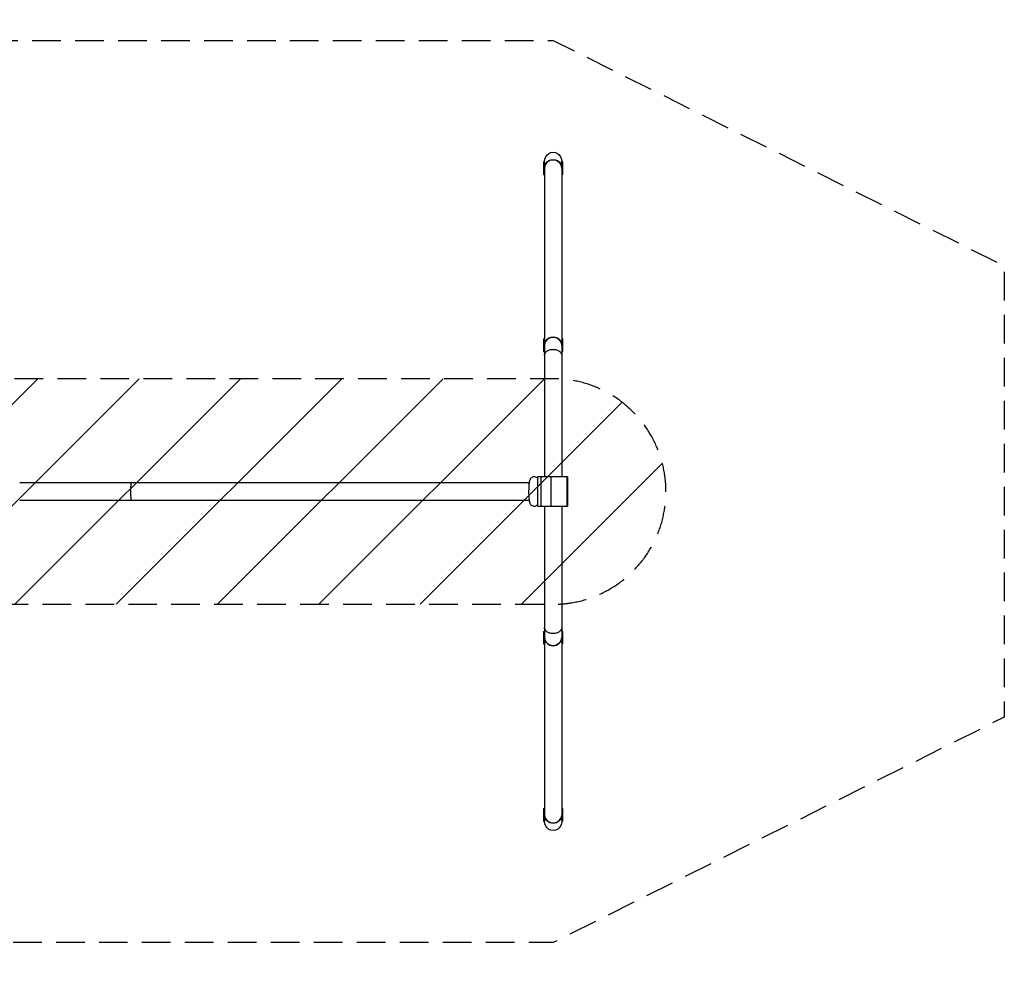
# Model space of a CAD drawing. Units: millimetres. Extents: x -2488 to 7121, y -1551 to 2633.
# Drawn here: x 2756 to 7121, y -1551 to 2633 of the extents above; entities that cross this region are included whole.
import ezdxf

# ---------------------------------------------------------------- set-up
doc = ezdxf.new("R2010")
doc.units = ezdxf.units.MM
doc.header["$LTSCALE"] = 20
doc.linetypes.add('HIDDEN', pattern=[9.525, 6.35, -3.175])
for name, color, linetype in [('2d', 230, 'Continuous'), ('EN-Free_Space', 10, 'HIDDEN'), ('EN-Free_Space_Hatch', 10, 'HIDDEN'), ('EN-SafetyZone', 93, 'HIDDEN')]:
    doc.layers.add(name, color=color, linetype=linetype)

msp = doc.modelspace()

# ---------------------------------------------------------------- hatches: boundary and pattern name
at = {"layer": 'EN-Free_Space_Hatch'}
h = msp.add_hatch(dxfattribs=at)
h.set_pattern_fill('ANSI31', color=256, scale=100)
edge = h.paths.add_edge_path()
edge.add_line((-0.5, 41), (5121.2, 41))
edge.add_arc((5121.2, 541), 500, 270, 450)
edge.add_line((5121.2, 1041), (-0.5, 1041))
edge.add_arc((-0.5, 541), 500, 90, 270)

# ---------------------------------------------------------------- linework, layer by layer
at = {"layer": '2d'}
for p, q in [((5078, 2003), (5078, 1990)), ((5078, 2003), (5083, 2003)), ((5078, 1990), (5083, 1990)), ((5078, 1988.6), (5078, 1975.6)), ((5078, 1988.6), (5083, 1988.6)), ((5078, 1975.6), (5083, 1975.6)), ((5078, 1974.3), (5078, 1961.3)), ((5078, 1974.3), (5083, 1974.3)), ((5083, 1977.1), (5083, 2004.3)), ((5083, 1975), (5083, 606)), ((5159.1, 1977.1), (5159.1, 2004.3)), ((5164.1, 2003), (5159.1, 2003)), ((5164.1, 1990), (5159.1, 1990)), ((5164.1, 1988.6), (5159.1, 1988.6)), ((5164.1, 1975.6), (5159.1, 1975.6)), ((5159.1, 1975), (5159.1, 606)), ((5164.1, 1974.3), (5159.1, 1974.3)), ((5164.1, 1990), (5164.1, 2003)), ((5164.1, 1975.6), (5164.1, 1988.6)), ((5164.1, 1961.3), (5164.1, 1974.3)), ((5078, 1961.3), (5083, 1961.3)), ((5078, 1960), (5078, 1947)), ((5078, 1960), (5083, 1960)), ((5078, 1947), (5083, 1947)), ((5164.1, 1961.3), (5159.1, 1961.3)), ((5164.1, 1960), (5159.1, 1960)), ((5164.1, 1947), (5159.1, 1947)), ((5164.1, 1947), (5164.1, 1960)), ((5078, 1217.5), (5078, 1204.5)), ((5078, 1217.5), (5083, 1217.5)), ((5078, 1204.5), (5083, 1204.5)), ((5078, 1203.1), (5078, 1190.1)), ((5078, 1203.1), (5083, 1203.1)), ((5078, 1190.1), (5083, 1190.1)), ((5078, 1188.8), (5078, 1175.8)), ((5078, 1188.8), (5083, 1188.8)), ((5164.1, 1217.5), (5159.1, 1217.5)), ((5164.1, 1204.5), (5159.1, 1204.5)), ((5164.1, 1203.1), (5159.1, 1203.1)), ((5164.1, 1190.1), (5159.1, 1190.1)), ((5164.1, 1188.8), (5159.1, 1188.8)), ((5164.1, 1204.5), (5164.1, 1217.5)), ((5164.1, 1190.1), (5164.1, 1203.1)), ((5164.1, 1175.8), (5164.1, 1188.8)), ((5078, 1175.8), (5083, 1175.8)), ((5078, 1174.5), (5078, 1161.5)), ((5078, 1174.5), (5083, 1174.5)), ((5078, 1161.5), (5083, 1161.5)), ((5164.1, 1175.8), (5159.1, 1175.8)), ((5164.1, 1174.5), (5159.1, 1174.5)), ((5164.1, 1161.5), (5159.1, 1161.5)), ((5164.1, 1161.5), (5164.1, 1174.5)), ((5014.5, 579), (2756.3, 579)), ((5184.4, 606), (5052.1, 606)), ((5052.1, 606), (5052.1, 476)), ((5066.4, 606), (5066.4, 476)), ((5111.2, 606), (5111.2, 476)), ((5182.1, 606), (5182.1, 476)), ((5184.4, 606), (5184.4, 476)), ((2756.3, 502.9), (5014.5, 502.9)), ((5052.1, 476), (5184.4, 476)), ((5083, 476), (5083, -892.5)), ((5159.1, 476), (5159.1, -892.5)), ((5078, -79), (5078, -92)), ((5078, -79), (5083, -79)), ((5164.1, -79), (5159.1, -79)), ((5164.1, -92), (5164.1, -79)), ((5078, -92), (5083, -92)), ((5078, -93.3), (5078, -106.3)), ((5078, -93.3), (5083, -93.3)), ((5078, -106.3), (5083, -106.3)), ((5078, -107.6), (5078, -120.6)), ((5078, -107.6), (5083, -107.6)), ((5078, -120.6), (5083, -120.6)), ((5078, -122), (5078, -135)), ((5078, -122), (5083, -122)), ((5164.1, -92), (5159.1, -92)), ((5164.1, -93.3), (5159.1, -93.3)), ((5164.1, -106.3), (5159.1, -106.3)), ((5164.1, -107.6), (5159.1, -107.6)), ((5164.1, -120.6), (5159.1, -120.6)), ((5164.1, -122), (5159.1, -122)), ((5164.1, -106.3), (5164.1, -93.3)), ((5164.1, -120.6), (5164.1, -107.6)), ((5164.1, -135), (5164.1, -122)), ((5078, -135), (5083, -135)), ((5164.1, -135), (5159.1, -135)), ((5078, -864.5), (5078, -877.5)), ((5078, -864.5), (5083, -864.5)), ((5164.1, -864.5), (5159.1, -864.5)), ((5164.1, -877.5), (5164.1, -864.5)), ((5078, -877.5), (5083, -877.5)), ((5078, -878.8), (5078, -891.8)), ((5078, -878.8), (5083, -878.8)), ((5078, -891.8), (5083, -891.8)), ((5078, -893.1), (5078, -906.1)), ((5078, -893.1), (5083, -893.1)), ((5078, -906.1), (5083, -906.1)), ((5078, -907.5), (5078, -920.5)), ((5078, -907.5), (5083, -907.5)), ((5083, -894.6), (5083, -921.8)), ((5164.1, -877.5), (5159.1, -877.5)), ((5164.1, -878.8), (5159.1, -878.8)), ((5164.1, -891.8), (5159.1, -891.8)), ((5164.1, -893.1), (5159.1, -893.1)), ((5159.1, -894.6), (5159.1, -921.8)), ((5164.1, -906.1), (5159.1, -906.1)), ((5164.1, -907.5), (5159.1, -907.5)), ((5164.1, -891.8), (5164.1, -878.8)), ((5164.1, -906.1), (5164.1, -893.1)), ((5164.1, -920.5), (5164.1, -907.5)), ((5078, -920.5), (5083, -920.5)), ((5164.1, -920.5), (5159.1, -920.5))]:
    msp.add_line(p, q, dxfattribs=at)
at = {"layer": '2d', "extrusion": (0, 0, -1)}
for centre, major_axis, start_param, end_param in [((5121.1, 2004.3), (0, 40.8), 4.712389, 7.853982), ((5121.1, 1977.1), (-38.1, 0), 0, 3.141593), ((5121.1, 1189.5), (-38.1, 0), 0, 3.141593), ((5121.1, -107), (-38.1, 0), 3.141593, 6.283185), ((5121.1, -894.6), (-38.1, 0), 3.141593, 6.283185), ((5121.1, -921.8), (0, 40.8), 1.570796, 4.712389)]:
    msp.add_ellipse(centre, major_axis=major_axis, ratio=0.93358, start_param=start_param, end_param=end_param, dxfattribs=at)
at = {"layer": '2d'}
for centre, major_axis, ratio, start_param, end_param in [((5121.1, 1975), (-38.1, 0), 0.93358, 3.141593, 6.283185), ((5121.1, 1189.5), (38.1, 0), 0.93358, 0, 3.141593), ((3251.7, 541), (0, 38), 0.113885, 0, 3.141593), ((5121.1, -107), (38.1, 0), 0.93358, 3.141593, 6.283185), ((5121.1, -892.5), (-38.1, 0), 0.93358, 0, 3.141593)]:
    msp.add_ellipse(centre, major_axis=major_axis, ratio=ratio, start_param=start_param, end_param=end_param, dxfattribs=at)
for points in [[(5083, 1145.1), (5083, 1197.4), (5159.1, 1197.4), (5159.1, 1145.1)], [(5083, 1145.1), (5083, 1197.4), (5159.1, 1197.4), (5159.1, 1145.1)], [(5159.1, -62.6), (5159.1, -114.9), (5083, -114.9), (5083, -62.6)]]:
    msp.add_rational_spline(points, [1, 0.333333333333, 0.333333333333, 1], degree=3, dxfattribs=at)
msp.add_open_spline([(5052.1, 599.7), (5051.5, 600.3), (5050.8, 600.9), (5048.3, 602.9), (5046, 604.3), (5040.9, 605.8), (5038.4, 606.1), (5033.8, 605.8), (5031.6, 605.3), (5027.7, 603.8), (5026, 602.7), (5023, 600.4), (5021.9, 599.2), (5019.8, 596.6), (5019.1, 595.4), (5017.7, 592.7), (5017.3, 591.4), (5015.8, 587.2), (5015.4, 584.7), (5014.5, 579.1), (5014.1, 576.2), (5013.4, 568.4), (5013.1, 563.2), (5012.7, 552.6), (5012.6, 547.3), (5012.5, 536.7), (5012.6, 531.4), (5013, 521.3), (5013.2, 516.5), (5013.9, 507.4), (5014.4, 503.2), (5015.5, 496.7), (5016, 494.2), (5017.6, 489.7), (5018.1, 488.3), (5020.2, 484.9), (5021.4, 482.9), (5025.8, 479.4), (5028.1, 477.9), (5033.2, 476.3), (5035.7, 475.9), (5040.4, 476.1), (5042.6, 476.6), (5046.5, 478.1), (5048.2, 479.1), (5050.6, 480.9), (5051.4, 481.6), (5052.1, 482.3)], degree=3, knots=[1.463778, 1.463778, 1.463778, 1.463778, 1.488477, 1.488477, 1.540082, 1.540082, 1.577123, 1.577123, 1.61152, 1.61152, 1.650588, 1.650588, 1.701319, 1.701319, 1.769957, 1.769957, 1.87429, 1.87429, 2.149245, 2.149245, 2.406706, 2.406706, 2.781026, 2.781026, 3.121197, 3.121197, 3.455893, 3.455893, 3.794599, 3.794599, 4.155643, 4.155643, 4.429312, 4.429312, 4.53967, 4.53967, 4.626876, 4.626876, 4.679592, 4.679592, 4.717012, 4.717012, 4.751353, 4.751353, 4.790029, 4.790029, 4.819407, 4.819407, 4.819407, 4.819407], dxfattribs=at)
at = {"layer": 'EN-Free_Space', "flags": 128}
msp.add_lwpolyline([(-0.5, 41), (5121.2, 41, 1), (5121.2, 1041), (-0.5, 1041, 1)], format="xyb", close=True, dxfattribs=at)
at = {"layer": 'EN-SafetyZone', "flags": 128}
msp.add_lwpolyline([(525.6, 2541), (5121.2, 2541), (7121.2, 1541), (7121.2, -459), (5121.2, -1459), (525.6, -1459, -0.266296), (-993.4, -1190.9), (-1471.7, -914.7, -0.730143), (-1346.1, 2036.9), (-1090.9, 2184.2, -0.289195)], format="xyb", close=True, dxfattribs=at)

doc.saveas('drawing.dxf')
